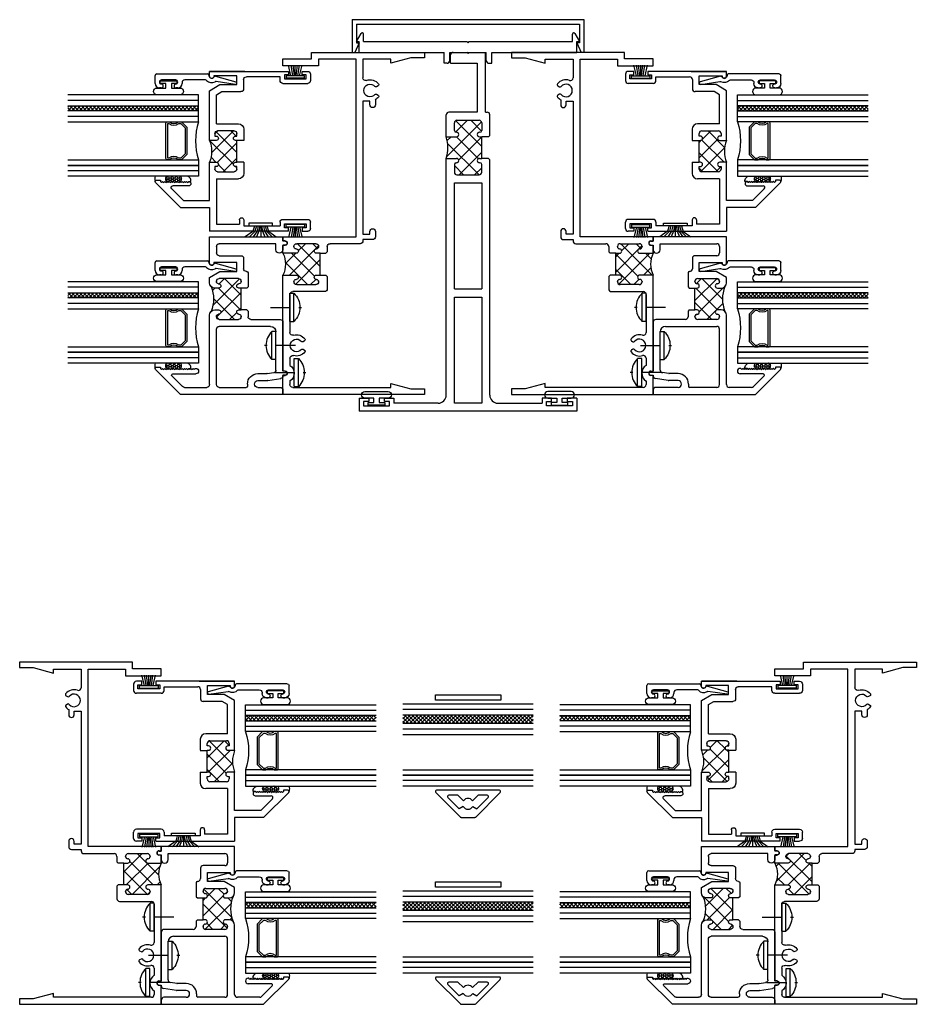
# Model space of a CAD drawing. Extents: x -21 to 78, y -46 to 88.
# Drawn here: x -7 to 3, y -46 to -35 of the extents above; entities that cross this region are included whole.
import ezdxf

# ---------------------------------------------------------------- set-up
doc = ezdxf.new("R2010")
doc.units = 0
doc.header["$LTSCALE"] = 0.3
doc.header["$MEASUREMENT"] = 0
doc.linetypes.add('CENTER2', pattern=[1.125, 0.75, -0.125, 0.125, -0.125])
doc.layers.get('0').update_dxf_attribs({"linetype": 'CONTINUOUS'})
for name, color, linetype in [('B224080$0$THERMAL', 3, 'CONTINUOUS'), ('B225030$0$THERMAL', 3, 'CONTINUOUS'), ('B225039$0$THERMAL', 3, 'CONTINUOUS'), ('B990641$0$THERMAL', 3, 'CONTINUOUS'), ('Bulb_680', 7, 'CONTINUOUS'), ('E200090$0$EXT_BEAD', 1, 'CONTINUOUS'), ('e224080$0$EXT_SASH', 6, 'CONTINUOUS'), ('e225030$0$EXT_FRAME', 5, 'CONTINUOUS'), ('e225039$0$EXT_FRAME', 5, 'CONTINUOUS'), ('E990304$0$EXT_MUNTIN', 6, 'CONTINUOUS'), ('E990641$0$EXT_MULLIONS', 4, 'CONTINUOUS'), ('E990642$0$EXT_MULLIONS', 4, 'CONTINUOUS'), ('E990643$0$EXT_MULLIONS', 4, 'CONTINUOUS'), ('E999510$0$EXT_MISC', 5, 'CONTINUOUS'), ('GLASS', 86, 'CONTINUOUS'), ('Glazing Seal', 7, 'CONTINUOUS'), ('HARD_CENTER', 11, 'CENTER2'), ('HARD_OBJECT', 13, 'CONTINUOUS'), ('HARD_SEAL', 7, 'CONTINUOUS'), ('IG_SPACER', 86, 'CONTINUOUS'), ('WS 929130', 7, 'CONTINUOUS')]:
    doc.layers.add(name, color=color, linetype=linetype)

# ---------------------------------------------------------------- blocks, each defined once
blk = doc.blocks.new('E990641')
at = {"layer": 'E990641$0$EXT_MULLIONS'}
for p, q in [((0, 0), (0, 2.5)), ((0.152, 2.5), (0, 2.5)), ((0.152, 2.5), (0.152, 2.39)), ((0.112, 2.45), (0.062, 2.45)), ((0.062, 2.45), (0.062, 2.15)), ((0.112, 2.39), (0.112, 2.45)), ((0.152, 2.39), (0.112, 2.39)), ((0.062, 2.15), (0.112, 2.15)), ((0.112, 2.15), (0.112, 2.21)), ((0.112, 2.21), (0.152, 2.21)), ((0.152, 2.21), (0.152, 2.1)), ((0.152, 2.1), (0.093, 2.1)), ((0.093, 1.593), (0.093, 2.1)), ((0.186, 1.5), (2.902, 1.5)), ((2.902, 1.5), (2.902, 1.382)), ((3.152, 1.5), (3.403, 1.5)), ((3.152, 1.5), (3.152, 1.382)), ((3.433, 1.143), (3.433, 1.47)), ((0.093, 1.093), (0.093, 1.407)), ((0.093, 1.407), (1.311, 1.407)), ((1.311, 1.407), (1.311, 1.093)), ((1.404, 1.407), (1.404, 1.093)), ((1.404, 1.407), (2.621, 1.407)), ((2.621, 1.407), (2.621, 1.093)), ((2.714, 1.377), (2.714, 1.123)), ((2.832, 1.407), (2.744, 1.407)), ((2.852, 1.382), (2.852, 1.387)), ((3.202, 1.382), (3.202, 1.387)), ((3.222, 1.407), (3.31, 1.407)), ((3.34, 1.377), (3.34, 1.123)), ((3.995, 1.45), (4.09, 1.45)), ((3.995, 1.45), (3.995, 1.143)), ((4.12, 1.42), (4.12, 1.265)), ((4.105, 1.25), (4.12, 1.265)), ((4.105, 1.25), (4.12, 1.235)), ((3.995, 1.143), (3.433, 1.143)), ((4.12, 1.235), (4.12, 1.05)), ((1.311, 1.093), (0.093, 1.093)), ((2.621, 1.093), (1.404, 1.093)), ((2.744, 1.093), (2.832, 1.093)), ((2.852, 1.113), (2.852, 1.118)), ((2.902, 1.118), (2.902, 1.093)), ((2.902, 1.093), (3.152, 1.093)), ((3.152, 1.118), (3.152, 1.093)), ((3.202, 1.113), (3.202, 1.118)), ((3.31, 1.093), (3.222, 1.093)), ((3.433, 1.05), (3.433, 1.03)), ((3.433, 1.05), (4.12, 1.05)), ((0.093, 0.907), (0.093, 0.4)), ((0.186, 1), (2.887, 1)), ((2.902, 1.015), (2.887, 1)), ((3.152, 1.015), (3.167, 1)), ((3.167, 1), (3.403, 1)), ((0.062, 0.35), (0.112, 0.35)), ((0.062, 0.05), (0.062, 0.35)), ((0.152, 0.4), (0.093, 0.4)), ((0.112, 0.35), (0.112, 0.29)), ((0.152, 0.29), (0.152, 0.4)), ((0.112, 0.29), (0.152, 0.29)), ((0.152, 0), (0, 0)), ((0.112, 0.05), (0.062, 0.05)), ((0.112, 0.11), (0.112, 0.05)), ((0.152, 0.11), (0.112, 0.11)), ((0.152, 0), (0.152, 0.11))]:
    blk.add_line(p, q, dxfattribs=at)
for centre, radius, start, end in [((0.186, 1.593), 0.093, 180, 270), ((3.403, 1.47), 0.03, 0, 90), ((2.744, 1.377), 0.03, 90, 180), ((2.832, 1.387), 0.02, 0, 90), ((2.877, 1.382), 0.025, 180, 0), ((3.177, 1.382), 0.025, 180, 0), ((3.222, 1.387), 0.02, 90, 180), ((3.31, 1.377), 0.03, 0, 90), ((4.09, 1.42), 0.03, 0, 90), ((2.877, 1.118), 0.025, 0, 180), ((3.177, 1.118), 0.025, 0, 180), ((2.744, 1.123), 0.03, 180, 270), ((2.832, 1.113), 0.02, 270, 0), ((3.222, 1.113), 0.02, 180, 270), ((3.31, 1.123), 0.03, 270, 0), ((3.403, 1.03), 0.03, 270, 360), ((0.186, 0.907), 0.093, 90, 180)]:
    blk.add_arc(centre, radius, start, end, dxfattribs=at)
blk = doc.blocks.new('*X61')
at = {"color": 0}
for p, q in [((2.714, 1.123), (3.075, 1.484)), ((2.902, 1.488), (2.911, 1.497)), ((3.323, 1.096), (2.926, 1.493)), ((3.152, 1.444), (3.107, 1.489)), ((2.714, 1.3), (2.821, 1.407)), ((2.852, 1.391), (2.836, 1.407)), ((3.15, 1.093), (2.884, 1.358)), ((2.899, 1.131), (3.152, 1.384)), ((3.038, 1.093), (3.336, 1.392)), ((3.34, 1.256), (3.203, 1.393)), ((2.973, 1.093), (2.714, 1.352)), ((2.796, 1.093), (2.714, 1.175)), ((3.215, 1.094), (3.34, 1.219))]:
    blk.add_line(p, q, dxfattribs=at)
blk = doc.blocks.new('B990641')
at = {"layer": 'B990641$0$THERMAL'}
for p, q in [((2.902, 1.015), (2.902, 1.093)), ((3.152, 1.015), (3.152, 1.093))]:
    blk.add_line(p, q, dxfattribs=at)
blk.add_arc((3.027, 1.907), 0.426, 252.9322, 287.0678, dxfattribs=at)
blk.add_blockref('E990641', (0, 0))
blk.add_blockref('*X61', (0, 0), dxfattribs=at)
blk = doc.blocks.new('E990643')
at = {"layer": 'E990643$0$EXT_MULLIONS'}
for p, q in [((-0.031, 0.125), (0.022, 0.218)), ((-0.031, 0.125), (0, 0.125)), ((0, 0), (0, 0.125)), ((0.05, 0.125), (0.05, 0.21)), ((0.05, 0.125), (1.235, 0.125)), ((1.25, 0.11), (1.235, 0.125)), ((1.25, 0.11), (1.265, 0.125)), ((1.265, 0.125), (2.45, 0.125)), ((2.45, 0.125), (2.45, 0.21)), ((2.478, 0.218), (2.531, 0.125)), ((2.5, 0), (2.5, 0.125)), ((2.5, 0.125), (2.531, 0.125)), ((0, 0), (0.978, 0)), ((0.978, -0.125), (0.978, 0)), ((1.04, 0), (1.46, 0)), ((1.04, -0.094), (1.04, 0)), ((1.46, -0.094), (1.46, 0)), ((1.522, -0.125), (1.522, 0)), ((1.522, 0), (2.5, 0)), ((1.009, -0.125), (0.978, -0.125)), ((1.491, -0.125), (1.522, -0.125))]:
    blk.add_line(p, q, dxfattribs=at)
for centre, radius, start, end in [((0.035, 0.21), 0.0147, 0, 150), ((2.465, 0.21), 0.0147, 30, 180), ((1.009, -0.094), 0.031, 270, 0), ((1.491, -0.094), 0.031, 180, 270)]:
    blk.add_arc(centre, radius, start, end, dxfattribs=at)
blk = doc.blocks.new('B990643')
blk.add_blockref('E990643', (0, 0))
blk = doc.blocks.new('E990642')
at = {"layer": 'E990642$0$EXT_MULLIONS'}
for p, q in [((0, 0.375), (2.662, 0.375)), ((0, 0.375), (0, 0)), ((2.662, 0.375), (2.662, 0)), ((0.05, 0.325), (2.612, 0.325)), ((0.05, 0.325), (0.05, 0.11)), ((2.612, 0.325), (2.612, 0.11)), ((0, 0), (0.031, 0)), ((0.081, 0.11), (0.031, 0)), ((0.05, 0.11), (0.081, 0.11)), ((2.612, 0.11), (2.581, 0.11)), ((2.581, 0.11), (2.631, 0)), ((2.662, 0), (2.631, 0))]:
    blk.add_line(p, q, dxfattribs=at)
blk = doc.blocks.new('B990642')
blk.add_blockref('E990642', (0, 0))
blk = doc.blocks.new('e224080')
at = {"layer": 'e224080$0$EXT_SASH'}
for p, q in [((-1.065, 1.835), (-1.128, 1.835)), ((-1.065, 1.795), (-1.065, 1.835)), ((0, 1.835), (-0.905, 1.835)), ((-0.905, 1.835), (-0.905, 1.795)), ((-0.406, 1.835), (0, 1.835)), ((0, 1.78), (0, 1.835)), ((-1.16, 1.803), (-1.16, 1.73)), ((-0.842, 1.698), (-1.128, 1.698)), ((-1.11, 1.748), (-1.11, 1.795)), ((-1.11, 1.795), (-1.065, 1.795)), ((-0.86, 1.748), (-1.11, 1.748)), ((-0.905, 1.795), (-0.86, 1.795)), ((-0.86, 1.795), (-0.86, 1.748)), ((-0.81, 1.73), (-0.81, 1.773)), ((-0.81, 1.773), (-0.423, 1.773)), ((-0.392, 1.742), (-0.392, 1.634)), ((-0.312, 1.683), (-0.312, 1.785)), ((-0.312, 1.785), (-0.05, 1.785)), ((-0.05, 1.785), (-0.05, 1.78)), ((-0.141, 1.603), (-0.361, 1.603)), ((-0.12, 1.683), (-0.312, 1.683)), ((-0.08, 1.568), (-0.141, 1.603)), ((0, 1.614), (-0.12, 1.683)), ((0, 1.043), (0, 1.614)), ((-0.08, 1.233), (-0.08, 1.568)), ((-0.394, 1.171), (-0.394, 1.043)), ((-0.08, 1.233), (-0.332, 1.233)), ((-0.283, 1.153), (-0.093, 1.153)), ((-0.314, 1.093), (-0.314, 1.122)), ((-0.299, 1.093), (-0.314, 1.093)), ((-0.314, 1.043), (-0.299, 1.043)), ((-0.314, 0.793), (-0.314, 1.043)), ((-0.062, 1.093), (-0.077, 1.093)), ((-0.077, 1.043), (-0.062, 1.043)), ((-0.062, 1.122), (-0.062, 1.093)), ((-0.062, 1.043), (0, 1.043)), ((-0.394, 0.793), (-0.394, 0.665)), ((-0.299, 0.793), (-0.314, 0.793)), ((-0.062, 0.793), (-0.077, 0.793)), ((0, 0.793), (-0.062, 0.793)), ((0, 0.353), (0, 0.793)), ((-0.314, 0.743), (-0.299, 0.743)), ((-0.314, 0.714), (-0.314, 0.743)), ((-0.093, 0.683), (-0.283, 0.683)), ((-0.077, 0.743), (-0.062, 0.743)), ((-0.062, 0.743), (-0.062, 0.714)), ((-0.08, 0.603), (-0.332, 0.603)), ((-0.08, 0.603), (-0.08, 0.08)), ((0.251, 0.559), (0.238, 0.571)), ((0.263, 0.571), (0.251, 0.559)), ((0.276, 0.559), (0.263, 0.571)), ((0.288, 0.571), (0.276, 0.559)), ((0.301, 0.559), (0.288, 0.571)), ((0.313, 0.571), (0.301, 0.559)), ((0.326, 0.559), (0.313, 0.571)), ((0.338, 0.571), (0.326, 0.559)), ((0.351, 0.559), (0.338, 0.571)), ((0.363, 0.571), (0.351, 0.559)), ((0.376, 0.559), (0.363, 0.571)), ((0.388, 0.571), (0.376, 0.559)), ((0.401, 0.559), (0.388, 0.571)), ((0.413, 0.571), (0.401, 0.559)), ((0.426, 0.559), (0.413, 0.571)), ((0.438, 0.571), (0.426, 0.559)), ((0.451, 0.559), (0.438, 0.571)), ((0.463, 0.571), (0.451, 0.559)), ((0.476, 0.559), (0.463, 0.571)), ((0.488, 0.571), (0.476, 0.559)), ((0.501, 0.559), (0.488, 0.571)), ((0.513, 0.571), (0.501, 0.559)), ((0.526, 0.559), (0.513, 0.571)), ((0.538, 0.571), (0.526, 0.559)), ((0.551, 0.559), (0.538, 0.571)), ((0.563, 0.571), (0.551, 0.559)), ((0.61, 0.586), (0.563, 0.586)), ((0.563, 0.586), (0.563, 0.571)), ((0.238, 0.521), (0.42, 0.521)), ((0.434, 0.487), (0.3, 0.353)), ((0.333, 0.273), (0.621, 0.56)), ((0.3, 0.353), (0, 0.353)), ((0, 0.273), (0, 0)), ((0.333, 0.273), (0, 0.273)), ((-0.842, 0.137), (-1.128, 0.137)), ((-0.394, 0.13), (-0.394, 0.062)), ((-0.344, 0.13), (-0.344, 0.08)), ((-1.16, 0.032), (-1.16, 0.105)), ((-1.065, 0), (-1.128, 0)), ((-0.86, 0.087), (-1.11, 0.087)), ((-1.11, 0.087), (-1.11, 0.04)), ((-1.11, 0.04), (-1.065, 0.04)), ((-1.065, 0.04), (-1.065, 0)), ((-0.905, 0.04), (-0.86, 0.04)), ((-0.905, 0), (-0.905, 0.04)), ((-0.905, 0), (0, 0)), ((-0.86, 0.04), (-0.86, 0.087)), ((-0.81, 0.105), (-0.81, 0.062)), ((-0.394, 0.062), (-0.81, 0.062)), ((-0.08, 0.08), (-0.344, 0.08))]:
    blk.add_line(p, q, dxfattribs=at)
for centre, radius, start, end in [((-1.128, 1.803), 0.032, 90, 180), ((-1.128, 1.73), 0.032, 180, 270), ((-0.842, 1.73), 0.032, 270, 360), ((-0.423, 1.742), 0.031, 0, 90), ((-0.025, 1.78), 0.025, 180, 0), ((-0.361, 1.634), 0.031, 180, 270), ((-0.332, 1.171), 0.062, 90, 180), ((-0.283, 1.122), 0.031, 90, 180), ((-0.093, 1.122), 0.031, 360, 90), ((-0.299, 1.068), 0.025, 270, 90), ((-0.077, 1.068), 0.025, 90, 270), ((-0.299, 0.768), 0.025, 270, 90), ((-0.077, 0.768), 0.025, 90, 270), ((-0.283, 0.714), 0.031, 180, 270), ((-0.093, 0.714), 0.031, 270, 0), ((-0.332, 0.665), 0.062, 180, 270), ((0.238, 0.546), 0.025, 90, 270), ((0.61, 0.571), 0.015, 315, 90), ((0.42, 0.501), 0.02, 315, 90), ((-1.128, 0.105), 0.032, 90, 180), ((-0.842, 0.105), 0.032, 0, 90), ((-0.369, 0.13), 0.025, 0, 180), ((-1.128, 0.032), 0.032, 180, 270)]:
    blk.add_arc(centre, radius, start, end, dxfattribs=at)
blk = doc.blocks.new('B224080')
at = {"layer": 'B224080$0$THERMAL'}
h = blk.add_hatch(dxfattribs=at)
h.set_pattern_fill('NET', color=256, angle=45, style=0)
h.paths.add_polyline_path([(0, 1.0425), (-0.062, 1.0425), (-0.077, 1.0425, -1), (-0.077, 1.0925), (-0.062, 1.0925), (-0.062, 1.1215, 0.4142136), (-0.093, 1.1525), (-0.283, 1.1525, 0.4142136), (-0.314, 1.1215), (-0.314, 1.0925), (-0.299, 1.0925, -1), (-0.299, 1.0425), (-0.314, 1.0425), (-0.314, 0.7925), (-0.299, 0.7925, -1), (-0.299, 0.7425), (-0.314, 0.7425), (-0.314, 0.7135, 0.4142136), (-0.283, 0.6825), (-0.093, 0.6825, 0.4142136), (-0.062, 0.7135), (-0.062, 0.7425), (-0.077, 0.7425, -1), (-0.077, 0.7925), (-0.062, 0.7925), (0, 0.7925, -0.1917278)])
for p, q in [((-0.394, 1.0425), (-0.314, 1.0425)), ((-0.394, 0.7925), (-0.314, 0.7925))]:
    blk.add_line(p, q, dxfattribs=at)
blk.add_arc((0.314, 0.9175), 0.338, 158.29303, 201.70697, dxfattribs=at)
blk.add_blockref('e224080', (0, 0))
blk = doc.blocks.new('E200090')
at = {"layer": 'E200090$0$EXT_BEAD'}
for p, q in [((-0.005, 0.938), (0.087, 0.938)), ((0.107, 0.918), (0.107, 0.334)), ((-0.055, 0.868), (-0.055, 0.888)), ((0.037, 0.701), (0.037, 0.865)), ((-0.055, 0.678), (-0.055, 0.697)), ((0.005, 0.628), (-0.005, 0.628)), ((0.037, 0.359), (0.037, 0.596)), ((-0.014, 0.019), (0.018, 0.238)), ((0.08, 0.243), (0.014, 0.011)), ((0.092, 0.319), (0.087, 0.319))]:
    blk.add_line(p, q, dxfattribs=at)
for centre, radius, start, end in [((-0.005, 0.888), 0.05, 90, 180), ((0.087, 0.918), 0.02, 0, 90), ((-0.032, 0.868), 0.023, 180, 355.5565), ((0.013, 0.865), 0.0231, 0, 175.5565), ((-0.032, 0.697), 0.023, 4.4435, 180), ((0.013, 0.701), 0.0231, 184.4435, 0), ((-0.005, 0.678), 0.05, 180, 270), ((0.005, 0.596), 0.032, 0, 90), ((0.087, 0.288), 0.081, 132.6161, 209.7287), ((0.022, 0.359), 0.015, 312.6161, 360), ((0.003, 0.24), 0.015, 351.5727, 29.7287), ((0.087, 0.288), 0.031, 90, 242.8371), ((0.066, 0.247), 0.015, 344.2321, 62.8371), ((0.092, 0.334), 0.015, 270, 360), ((0, 0.015), 0.015, 165, 344.2321)]:
    blk.add_arc(centre, radius, start, end, dxfattribs=at)
blk = doc.blocks.new('b200090')
blk.add_blockref('E200090', (0, 0))
blk = doc.blocks.new('WS-229')
at = {"layer": 'HARD_SEAL'}
for p, q in [((-0.175, 0.038), (-0.204, 0.157)), ((-0.155, 0.038), (-0.174, 0.157)), ((-0.135, 0.038), (-0.15, 0.157)), ((-0.125, 0.038), (-0.125, 0.157)), ((-0.115, 0.038), (-0.099, 0.157)), ((-0.095, 0.038), (-0.077, 0.157)), ((-0.075, 0.038), (-0.047, 0.157)), ((-0.231, 0.038), (-0.019, 0.038)), ((-0.231, 0.008), (-0.231, 0.038)), ((-0.231, 0.008), (-0.019, 0.008)), ((-0.019, 0.038), (-0.019, 0.008))]:
    blk.add_line(p, q, dxfattribs=at)
blk = doc.blocks.new('Bulb_680')
at = {"layer": 'Bulb_680'}
blk.add_lwpolyline([(-0.04, -0.095), (-0.01, -0.095), (-0.01, 0.095), (-0.04, 0.095), (-0.04, 0.032), (-0.092, 0.032), (-0.092, 0.134, 1), (-0.168, 0.134), (-0.168, -0.134, 1), (-0.092, -0.134), (-0.092, -0.031), (-0.04, -0.031)], format="xyb", close=True, dxfattribs=at)
blk = doc.blocks.new('Glass Shim Glazing')
h = blk.add_hatch()
h.set_pattern_fill('HONEY', color=256, scale=0.13, angle=90)
h.paths.add_polyline_path([(0.048, 0.354, 0.533383), (-0.014, 0.354), (-0.026, 0.342), (-0.014, 0.329), (-0.026, 0.317), (-0.014, 0.304), (-0.026, 0.292), (-0.014, 0.279), (-0.026, 0.267), (-0.014, 0.254), (-0.026, 0.242), (-0.014, 0.229), (-0.026, 0.217), (-0.014, 0.204, 0.533383), (0.048, 0.204)])
blk.add_lwpolyline([(-0.014, 0.079, 0.443477), (0.048, 0.132), (0.048, 0.49, 0.128835), (-0.014, 0.491, -0.414214), (0.001, 0.476), (0.001, 0.429), (-0.014, 0.429), (-0.026, 0.417), (-0.014, 0.404), (-0.026, 0.392), (-0.014, 0.379), (-0.026, 0.367), (-0.014, 0.354), (-0.026, 0.342), (-0.014, 0.329), (-0.026, 0.317), (-0.014, 0.304), (-0.026, 0.292), (-0.014, 0.279), (-0.026, 0.267), (-0.014, 0.254), (-0.026, 0.242), (-0.014, 0.229), (-0.026, 0.217), (-0.014, 0.204), (-0.026, 0.192), (-0.014, 0.179), (-0.026, 0.167), (-0.014, 0.154), (-0.026, 0.142), (-0.014, 0.129), (-0.026, 0.117), (-0.014, 0.104)], format="xyb", close=True)
at = {"layer": 'Glazing Seal'}
for centre, start, end in [((0.017, 0.334), 33.8506, 146.1494), ((0.017, 0.225), 213.8506, 326.1494)]:
    blk.add_arc(centre, 0.037, start, end, dxfattribs=at)
blk = doc.blocks.new('8SMS')
at = {"layer": 'HARD_CENTER'}
blk.add_line((-0.224, 0), (0.133, 0), dxfattribs=at)
at = {"layer": 'HARD_OBJECT'}
for p, q in [((0, 0.161), (0.047, 0.161)), ((0.047, 0.161), (0.047, -0.161)), ((0, -0.161), (0.047, -0.161))]:
    blk.add_line(p, q, dxfattribs=at)
blk.add_arc((-0.11, 0), 0.225, 314.2055, 45.7945, dxfattribs=at)
blk = doc.blocks.new('8PPH')
at = {"layer": 'HARD_OBJECT'}
blk.add_line((0, 0.161), (0, -0.161), dxfattribs=at)
blk.add_blockref('8SMS', (0, 0), dxfattribs=at)
blk = doc.blocks.new('Wooly')
for points in [[(-0.07, 0), (-0.088, -0.062), (-0.177, -0.125)], [(-0.05, 0), (-0.068, -0.062), (-0.13, -0.125)], [(-0.03, 0), (-0.042, -0.062), (-0.086, -0.125)], [(-0.01, 0), (-0.02, -0.062), (-0.049, -0.125)], [(0.01, 0), (0.02, -0.061), (0.049, -0.125)], [(0.03, 0), (0.042, -0.062), (0.086, -0.125)], [(0.05, 0), (0.069, -0.063), (0.13, -0.125)], [(0.07, 0), (0.089, -0.063), (0.177, -0.125)]]:
    blk.add_lwpolyline(points)
at = {"layer": 'WS 929130'}
blk.add_line((0, 0), (0, -0.125), dxfattribs=at)
blk.add_lwpolyline([(-0.135, 0.03), (0.135, 0.03), (0.135, 0), (-0.135, 0)], close=True, dxfattribs=at)
blk = doc.blocks.new('e225030')
at = {"layer": 'e225030$0$EXT_FRAME'}
for p, q in [((1.297, 3.926), (0, 3.926)), ((0, 3.926), (0, 3.864)), ((0, 3.864), (0.156, 3.864)), ((0.156, 3.864), (0.387, 3.802)), ((0.387, 3.802), (0.387, 3.846)), ((0.387, 3.846), (0.706, 3.846)), ((0.706, 3.846), (0.706, 3.633)), ((0.786, 1.81), (0.786, 3.846)), ((0.786, 3.846), (1.217, 3.846)), ((1.217, 3.846), (1.217, 3.77)), ((1.297, 3.85), (1.297, 3.926)), ((1.625, 3.85), (1.297, 3.85)), ((1.625, 3.77), (1.625, 3.85)), ((1.217, 3.77), (1.625, 3.77)), ((0.533, 3.541), (0.55, 3.531)), ((0.55, 3.445), (0.533, 3.435)), ((0.564, 3.382), (0.564, 3.323)), ((0.626, 3.323), (0.626, 3.366)), ((0.626, 3.366), (0.706, 3.366)), ((0.706, 3.366), (0.706, 1.839)), ((0.564, 1.87), (0.564, 1.809)), ((0.626, 1.839), (0.626, 1.87)), ((0.706, 1.839), (0.626, 1.839)), ((1.625, 1.81), (0.786, 1.81)), ((1.625, 1.764), (1.625, 1.81)), ((0.596, 1.777), (0.706, 1.777)), ((0.706, 1.777), (0.706, 1.762)), ((0.738, 1.73), (1.084, 1.73)), ((1.116, 1.698), (1.116, 1.635)), ((1.216, 1.695), (1.216, 1.699)), ((1.247, 1.73), (1.467, 1.73)), ((1.498, 1.699), (1.498, 1.695)), ((1.598, 1.762), (1.625, 1.764)), ((1.625, 1.709), (1.598, 1.712)), ((1.625, 1.62), (1.625, 1.709)), ((1.116, 1.635), (1.131, 1.62)), ((1.196, 1.37), (1.196, 1.62)), ((1.196, 1.62), (1.241, 1.62)), ((1.473, 1.62), (1.625, 1.62)), ((1.131, 1.37), (1.116, 1.355)), ((1.241, 1.37), (1.196, 1.37)), ((1.625, 1.37), (1.473, 1.37)), ((1.625, 0.27), (1.625, 1.37)), ((1.116, 1.355), (1.116, 1.212)), ((1.216, 1.291), (1.216, 1.295)), ((1.467, 1.26), (1.247, 1.26)), ((1.498, 1.295), (1.498, 1.291)), ((1.148, 1.18), (1.513, 1.18)), ((1.545, 1.148), (1.545, 0.71)), ((1.377, 0.615), (1.394, 0.605)), ((1.394, 0.519), (1.377, 0.509)), ((1.545, 0.415), (1.545, 0.332)), ((1.598, 0.268), (1.625, 0.27)), ((0.387, 0.124), (0.156, 0.062)), ((0.387, 0.08), (0.387, 0.124)), ((1.545, 0.154), (1.545, 0.112)), ((1.625, 0.216), (1.598, 0.218)), ((1.625, 0), (1.625, 0.216)), ((0.156, 0.062), (0, 0.062)), ((0, 0.062), (0, 0)), ((0, 0), (1.625, 0)), ((1.513, 0.08), (0.387, 0.08))]:
    blk.add_line(p, q, dxfattribs=at)
for centre, radius, start, end in [((0.675, 3.633), 0.031, 250.99, 360), ((0.54, 3.554), 0.015, 141.9791, 240), ((0.625, 3.488), 0.123, 70.99, 141.9791), ((0.558, 3.544), 0.015, 240, 320.1291), ((0.625, 3.488), 0.0725, 219.8709, 140.1291), ((0.54, 3.422), 0.015, 120, 218.0209), ((0.625, 3.488), 0.122, 218.0209, 240.1349), ((0.558, 3.432), 0.015, 39.8709, 120), ((0.595, 3.323), 0.031, 180, 0), ((0.595, 1.87), 0.031, 0, 180), ((0.596, 1.809), 0.032, 180, 270), ((0.738, 1.762), 0.032, 180, 270), ((1.084, 1.698), 0.032, 360, 90), ((1.247, 1.699), 0.031, 90, 180), ((1.467, 1.699), 0.031, 360, 90), ((1.6, 1.737), 0.025, 95, 265), ((1.241, 1.695), 0.025, 180, 270), ((1.241, 1.645), 0.025, 270, 90), ((1.473, 1.645), 0.025, 90, 270), ((1.473, 1.695), 0.025, 270, 360), ((1.241, 1.345), 0.025, 270, 90), ((1.473, 1.345), 0.025, 90, 270), ((1.241, 1.295), 0.025, 90, 180), ((1.247, 1.291), 0.031, 180, 270), ((1.467, 1.291), 0.031, 270, 0), ((1.473, 1.295), 0.025, 0, 90), ((1.148, 1.212), 0.032, 180, 270), ((1.513, 1.148), 0.032, 0, 90), ((1.469, 0.562), 0.122, 73.4537, 141.9791), ((1.513, 0.71), 0.032, 253.4537, 360), ((1.384, 0.628), 0.015, 141.9791, 240), ((1.402, 0.618), 0.015, 240, 320.1291), ((1.469, 0.562), 0.0725, 219.8709, 140.1291), ((1.384, 0.496), 0.015, 120, 218.0209), ((1.469, 0.562), 0.122, 218.0209, 287.0472), ((1.402, 0.506), 0.015, 39.8709, 120), ((1.514, 0.415), 0.031, 0, 107.0472), ((1.6, 0.243), 0.105, 121.5881, 238.4119), ((1.6, 0.243), 0.025, 95, 265), ((1.513, 0.112), 0.032, 270, 360)]:
    blk.add_arc(centre, radius, start, end, dxfattribs=at)
blk = doc.blocks.new('B225030')
at = {"layer": 'B225030$0$THERMAL'}
h = blk.add_hatch(dxfattribs=at)
h.set_pattern_fill('NET', color=256, angle=45)
h.paths.add_polyline_path([(1.625, 1.62), (1.473, 1.62, -1), (1.473, 1.67, 0.414214), (1.498, 1.695), (1.498, 1.699, 0.414214), (1.467, 1.73), (1.247, 1.73, 0.414214), (1.216, 1.699), (1.216, 1.695, 0.414214), (1.241, 1.67, -1), (1.241, 1.62), (1.196, 1.62), (1.196, 1.37), (1.241, 1.37, -1), (1.241, 1.32, 0.414214), (1.216, 1.295), (1.216, 1.291, 0.414214), (1.247, 1.26), (1.467, 1.26, 0.414214), (1.498, 1.291), (1.498, 1.295, 0.414214), (1.473, 1.32, -1), (1.473, 1.37), (1.625, 1.37, -0.237096)])
for p, q in [((1.196, 1.62), (1.131, 1.62)), ((1.196, 1.37), (1.131, 1.37))]:
    blk.add_line(p, q, dxfattribs=at)
blk.add_arc((1.874, 1.495), 0.278, 153.3234, 206.6766, dxfattribs=at)
blk.add_blockref('e225030', (0, 0))
blk = doc.blocks.new('e225039')
at = {"layer": 'e225039$0$EXT_FRAME'}
for p, q in [((0.843, 1.81), (0, 1.81)), ((0, 1.81), (0, 1.759)), ((0.843, 1.507), (0.843, 1.81)), ((-0.025, 1.759), (0, 1.759)), ((-0.025, 1.714), (0, 1.714)), ((0, 1.714), (0, 1.66)), ((0.08, 1.66), (0.08, 1.73)), ((0.08, 1.73), (0.731, 1.73)), ((0.763, 1.698), (0.763, 1.624)), ((0.731, 1.592), (0.481, 1.592)), ((0.451, 1.562), (0.451, 1.442)), ((0.531, 1.41), (0.531, 1.512)), ((0.531, 1.512), (0.793, 1.512)), ((0.793, 1.512), (0.793, 1.507)), ((0.401, 1.395), (0.401, 1.235)), ((0.419, 1.41), (0.416, 1.41)), ((0.723, 1.41), (0.531, 1.41)), ((0.843, 1.341), (0.723, 1.41)), ((0.481, 1.295), (0.481, 1.299)), ((0.512, 1.33), (0.732, 1.33)), ((0.763, 1.299), (0.763, 1.295)), ((0.843, 1.282), (0.843, 1.341)), ((0.401, 1.235), (0.416, 1.22)), ((0.481, 0.97), (0.481, 1.22)), ((0.481, 1.22), (0.506, 1.22)), ((0.738, 1.22), (0.781, 1.22)), ((0.416, 0.97), (0.401, 0.955)), ((0.401, 0.955), (0.401, 0.892)), ((0.506, 0.97), (0.481, 0.97)), ((0.781, 0.97), (0.738, 0.97)), ((0.843, 0.112), (0.843, 0.908)), ((0, 0.828), (0, 0.265)), ((0.369, 0.86), (0.032, 0.86)), ((0.481, 0.891), (0.481, 0.895)), ((0.732, 0.86), (0.512, 0.86)), ((0.763, 0.895), (0.763, 0.891)), ((0.08, 0.28), (0.08, 0.718)), ((0.142, 0.78), (0.731, 0.78)), ((0.763, 0.112), (0.763, 0.748)), ((-0.025, 0.265), (0, 0.265)), ((0.181, 0.238), (0.106, 0.25)), ((0.288, 0.238), (0.185, 0.238)), ((1.006, 0.298), (0.999, 0.298)), ((1.263, 0.236), (0.999, 0.236)), ((1.019, 0.286), (1.006, 0.298)), ((1.031, 0.298), (1.019, 0.286)), ((1.044, 0.286), (1.031, 0.298)), ((1.056, 0.298), (1.044, 0.286)), ((1.069, 0.286), (1.056, 0.298)), ((1.081, 0.298), (1.069, 0.286)), ((1.094, 0.286), (1.081, 0.298)), ((1.106, 0.298), (1.094, 0.286)), ((1.119, 0.286), (1.106, 0.298)), ((1.131, 0.298), (1.119, 0.286)), ((1.144, 0.286), (1.131, 0.298)), ((1.156, 0.298), (1.144, 0.286)), ((1.169, 0.286), (1.156, 0.298)), ((1.181, 0.298), (1.169, 0.286)), ((1.176, 0), (1.464, 0.287)), ((1.194, 0.286), (1.181, 0.298)), ((1.206, 0.298), (1.194, 0.286)), ((1.219, 0.286), (1.206, 0.298)), ((1.231, 0.298), (1.219, 0.286)), ((1.244, 0.286), (1.231, 0.298)), ((1.256, 0.298), (1.244, 0.286)), ((1.269, 0.286), (1.256, 0.298)), ((1.281, 0.298), (1.269, 0.286)), ((1.294, 0.286), (1.281, 0.298)), ((1.306, 0.298), (1.294, 0.286)), ((1.319, 0.286), (1.306, 0.298)), ((1.331, 0.298), (1.319, 0.286)), ((1.344, 0.286), (1.331, 0.298)), ((1.356, 0.298), (1.344, 0.286)), ((1.369, 0.286), (1.356, 0.298)), ((1.381, 0.298), (1.369, 0.286)), ((1.394, 0.286), (1.381, 0.298)), ((1.406, 0.298), (1.394, 0.286)), ((1.453, 0.313), (1.406, 0.313)), ((1.406, 0.313), (1.406, 0.298)), ((-0.025, 0.22), (0, 0.22)), ((0, 0.22), (0, 0.212)), ((0.175, 0.158), (0.026, 0.181)), ((0.288, 0.158), (0.179, 0.158)), ((0.407, 0.119), (0.407, 0.095)), ((1.152, 0.089), (1.273, 0.21)), ((0, 0.048), (0, 0)), ((0, 0), (1.176, 0)), ((0.288, 0.08), (0.032, 0.08)), ((0.731, 0.08), (0.422, 0.08)), ((1.131, 0.08), (0.875, 0.08))]:
    blk.add_line(p, q, dxfattribs=at)
for centre, radius, start, end in [((-0.025, 1.737), 0.0225, 90, 270), ((0.731, 1.698), 0.032, 0, 90), ((0.04, 1.66), 0.04, 180, 0), ((0.481, 1.562), 0.03, 90, 180), ((0.731, 1.624), 0.032, 270, 0), ((0.818, 1.507), 0.025, 180, 0), ((0.416, 1.395), 0.015, 90, 180), ((0.419, 1.442), 0.032, 270, 0), ((0.512, 1.299), 0.031, 90, 180), ((0.506, 1.295), 0.025, 180, 270), ((0.506, 1.245), 0.025, 270, 90), ((0.738, 1.245), 0.025, 90, 270), ((0.732, 1.299), 0.031, 360, 90), ((0.738, 1.295), 0.025, 270, 360), ((0.781, 1.282), 0.062, 270, 0), ((0.506, 0.895), 0.025, 90, 180), ((0.506, 0.945), 0.025, 270, 90), ((0.738, 0.945), 0.025, 90, 270), ((0.738, 0.895), 0.025, 0, 90), ((0.781, 0.908), 0.062, 0, 90), ((0.032, 0.828), 0.032, 90, 180), ((0.369, 0.892), 0.032, 270, 0), ((0.512, 0.891), 0.031, 180, 270), ((0.732, 0.891), 0.031, 270, 0), ((0.142, 0.718), 0.062, 90, 180), ((0.731, 0.748), 0.032, 0, 90), ((-0.025, 0.243), 0.0225, 90, 270), ((0.111, 0.28), 0.031, 180, 261.2814), ((0.185, 0.269), 0.031, 261.2814, 270), ((0.288, 0.119), 0.119, 0, 90), ((0.999, 0.267), 0.031, 90, 270), ((1.263, 0.221), 0.015, 315, 90), ((1.453, 0.298), 0.015, 315, 90), ((0.031, 0.212), 0.031, 180, 261.2814), ((0.179, 0.189), 0.031, 261.2814, 270), ((0.288, 0.119), 0.039, 270, 90), ((0.032, 0.048), 0.032, 90, 180), ((0.422, 0.095), 0.015, 180, 270), ((0.731, 0.112), 0.032, 270, 0), ((0.875, 0.112), 0.032, 180, 270), ((1.131, 0.11), 0.03, 270, 315)]:
    blk.add_arc(centre, radius, start, end, dxfattribs=at)
blk = doc.blocks.new('B225039')
at = {"layer": 'B225039$0$THERMAL'}
h = blk.add_hatch(dxfattribs=at)
h.set_pattern_fill('ANSI37', color=256)
h.paths.add_polyline_path([(0.825, 1.238, -0.198912), (0.781, 1.22), (0.738, 1.22, -1), (0.738, 1.27, 0.436584), (0.763, 1.297, 0.434285), (0.732, 1.33), (0.512, 1.33, 0.434285), (0.481, 1.297, 0.436584), (0.506, 1.27, -1), (0.506, 1.22), (0.481, 1.22), (0.481, 0.97), (0.506, 0.97, -1), (0.506, 0.92, 0.436584), (0.481, 0.893, 0.434285), (0.512, 0.86), (0.732, 0.86, 0.434285), (0.763, 0.893, 0.436584), (0.738, 0.92, -1), (0.738, 0.97), (0.781, 0.97, -0.198912), (0.825, 0.952, -0.199861)])
for p, q in [((0.416, 1.22), (0.481, 1.22)), ((0.416, 0.97), (0.481, 0.97))]:
    blk.add_line(p, q, dxfattribs=at)
blk.add_arc((1.169, 1.095), 0.372, 157.3954, 202.6046, dxfattribs=at)
blk.add_blockref('e225039', (0, 0))
blk = doc.blocks.new('Glazing')
at = {"layer": 'GLASS'}
h = blk.add_hatch(dxfattribs=at)
h.set_pattern_fill('ANSI37', color=256, scale=0.25)
h.set_pattern_definition([(45, (-3.161888, 35.521364), (-0.022097087, 0.022097087), []), (135, (-3.161888, 35.521364), (-0.022097087, -0.022097087), [])])
h.paths.add_polyline_path([(0.808, 1.5), (0.748, 1.5), (0.748, 0), (0.808, 0)])
for p, q in [((0, 0), (0, 1.5)), ((0.062, 0), (0.062, 1.5)), ((0.124, 1.5), (0.124, 0)), ((0.124, 0), (0.124, 1.5)), ((0.186, 1.5), (0.186, 0)), ((0.624, 1.5), (0.624, 0)), ((0.686, 0), (0.686, 1.5)), ((0.748, 0), (0.748, 1.5)), ((0.808, 1.5), (0.808, 0)), ((0.87, 0), (0.87, 1.5)), ((0.932, 0), (0.932, 1.5)), ((0.062, 0), (0, 0)), ((0.124, 0), (0.062, 0)), ((0.186, 0), (0.124, 0)), ((0.624, 0), (0.686, 0)), ((0.686, 0), (0.748, 0)), ((0.748, 0), (0.808, 0)), ((0.808, 0), (0.87, 0)), ((0.87, 0), (0.932, 0))]:
    blk.add_line(p, q, dxfattribs=at)
at = {"layer": 'IG_SPACER'}
for points in [[(0.201, 0.375), (0.609, 0.375, -0.414214), (0.624, 0.36), (0.624, 0.335, 0.4), (0.624, 0.235), (0.624, 0.197), (0.562, 0.135), (0.248, 0.135), (0.186, 0.197), (0.186, 0.235, 0.4), (0.186, 0.335), (0.186, 0.36, -0.414214)], [(0.206, 0.355), (0.604, 0.355), (0.604, 0.342, 0.348155), (0.604, 0.228), (0.604, 0.205), (0.553, 0.155), (0.256, 0.155), (0.206, 0.205), (0.206, 0.228, 0.348155), (0.206, 0.342)]]:
    blk.add_lwpolyline(points, format="xyb", close=True, dxfattribs=at)
blk.add_arc((0.405, -0.65), 0.686, 71.4057, 108.5943, dxfattribs=at)
blk = doc.blocks.new('E990304')
at = {"layer": 'E990304$0$EXT_MUNTIN'}
for p, q in [((0.004, 0.026), (0.287, 0.308)), ((0.453, 0.312), (0.297, 0.312)), ((0.746, 0.026), (0.463, 0.308)), ((0.145, 0.084), (0.275, 0.214)), ((0.26, 0.058), (0.323, 0.121)), ((0.321, 0.187), (0.275, 0.214)), ((0.49, 0.058), (0.427, 0.121)), ((0.429, 0.187), (0.475, 0.214)), ((0.605, 0.084), (0.475, 0.214)), ((0.015, 0), (0.735, 0)), ((0.155, 0.058), (0.26, 0.058)), ((0.49, 0.058), (0.595, 0.058))]:
    blk.add_line(p, q, dxfattribs=at)
for centre, radius, start, end in [((0.297, 0.297), 0.015, 90, 134.9541), ((0.453, 0.297), 0.015, 45.0459, 90), ((0.375, 0.156), 0.0625, 30, 150), ((0.375, 0.156), 0.0625, 214.2993, 325.7007), ((0.015, 0.015), 0.015, 134.9541, 270), ((0.155, 0.073), 0.015, 134.9541, 270), ((0.595, 0.073), 0.015, 270, 45.0459), ((0.735, 0.015), 0.015, 270, 45.0459)]:
    blk.add_arc(centre, radius, start, end, dxfattribs=at)
blk = doc.blocks.new('B990304')
blk.add_blockref('E990304', (0, 0))
blk = doc.blocks.new('E999510')
at = {"layer": 'E999510$0$EXT_MISC'}
for p, q in [((0, 0), (0.75, 0)), ((0, -0.0625), (0, 0)), ((0.75, 0), (0.75, -0.0625)), ((0.75, -0.0625), (0, -0.0625))]:
    blk.add_line(p, q, dxfattribs=at)
blk = doc.blocks.new('B999510')
blk.add_blockref('E999510', (0, 0))

msp = doc.modelspace()

# ---------------------------------------------------------------- hatches: boundary and pattern name
at = {"layer": 'GLASS'}
h = msp.add_hatch(dxfattribs=at)
h.set_pattern_fill('ANSI37', color=256, scale=0.25, angle=90)
h.set_pattern_definition([(135, (-37.01246, -46.720686), (-0.022097087, -0.022097087), []), (225, (-37.01246, -46.720686), (0.022097087, -0.022097087), [])])
h.paths.add_polyline_path([(-2.991, -42.751), (-2.991, -42.851), (-1.491, -42.851), (-1.491, -42.751)])
h = msp.add_hatch(dxfattribs=at)
h.set_pattern_fill('ANSI37', color=256, scale=0.25, angle=90)
h.set_pattern_definition([(135, (-37.01246, -48.866186), (-0.022097087, -0.022097087), []), (225, (-37.01246, -48.866186), (0.022097087, -0.022097087), [])])
h.paths.add_polyline_path([(-2.991, -44.897), (-2.991, -44.997), (-1.491, -44.997), (-1.491, -44.897)])

# ---------------------------------------------------------------- linework, layer by layer
for p, q in [((-1.491, -42.627), (-2.991, -42.627)), ((-1.491, -42.689), (-2.991, -42.689)), ((-2.991, -42.751), (-1.491, -42.751)), ((-1.491, -42.851), (-2.991, -42.851)), ((-1.491, -42.913), (-2.991, -42.913)), ((-2.991, -42.975), (-1.491, -42.975)), ((-2.991, -43.381), (-1.491, -43.381)), ((-2.991, -43.443), (-1.491, -43.443)), ((-1.491, -43.443), (-2.991, -43.443)), ((-1.491, -43.505), (-2.991, -43.505)), ((-1.491, -43.567), (-2.991, -43.567)), ((-1.491, -44.773), (-2.991, -44.773)), ((-1.491, -44.835), (-2.991, -44.835)), ((-2.991, -44.897), (-1.491, -44.897)), ((-1.491, -44.997), (-2.991, -44.997)), ((-1.491, -45.059), (-2.991, -45.059)), ((-2.991, -45.121), (-1.491, -45.121)), ((-2.991, -45.527), (-1.491, -45.527)), ((-2.991, -45.589), (-1.491, -45.589)), ((-1.491, -45.589), (-2.991, -45.589)), ((-1.491, -45.651), (-2.991, -45.651)), ((-1.491, -45.713), (-2.991, -45.713))]:
    msp.add_line(p, q, dxfattribs=at)

# ---------------------------------------------------------------- block references
for name, p in [('B990642', (-3.572, -35.146)), ('B990643', (-3.491, -35.146)), ('B225030', (-1.741, -39.072)), ('B224080', (0.727, -37.2)), ('WS-229', (-0.133, -35.452)), ('B225039', (-0.116, -39.072)), ('B225030', (-7.389, -46.072)), ('B224080', (-4.921, -44.2)), ('WS-229', (-5.781, -42.452)), ('B225039', (-5.764, -46.072))]:
    msp.add_blockref(name, p)
at = {"xscale": -1}
for name, p in [('B225030', (-2.741, -39.072)), ('B224080', (-5.209, -37.2)), ('WS-229', (-4.349, -35.452)), ('B225039', (-4.366, -39.072))]:
    msp.add_blockref(name, p, dxfattribs=at)
for name, p, rotation in [('B990641', (-0.991, -39.266), 90), ('b200090', (-4.896, -35.5), 90.00000000000001), ('Bulb_680', (1.197, -35.464), 90.00000000000001), ('Glazing', (-5.334, -36.567), 90), ('WS-229', (-4.349, -37.113), 180), ('b200090', (-4.896, -37.646), 90.00000000000001), ('Bulb_680', (1.197, -37.609), 90.00000000000001), ('Glazing', (-5.334, -38.713), 90), ('8PPH', (-0.196, -38.073), 180), ('8PPH', (-4.446, -38.51), 180), ('8PPH', (-0.246, -38.822), 180), ('Bulb_680', (-1.191, -39.206), 270), ('Bulb_680', (-4.451, -42.464), 90.00000000000001), ('b200090', (0.752, -42.5), 89.99999999999997), ('B999510', (-1.866, -42.582), 180), ('Glazing', (0.314, -43.567), 89.99999999999997), ('B990304', (-1.866, -43.615), 180), ('WS-229', (1.299, -44.113), 180), ('Bulb_680', (-4.451, -44.609), 90.00000000000001), ('b200090', (0.752, -44.646), 89.99999999999997), ('B999510', (-1.866, -44.728), 180), ('Glazing', (0.314, -45.713), 89.99999999999997), ('8PPH', (-5.844, -45.073), 180), ('8PPH', (1.202, -45.51), 180), ('8PPH', (-5.893, -45.822), 180), ('B990304', (-1.866, -45.76), 180)]:
    msp.add_blockref(name, p, dxfattribs=dict(rotation=rotation))
for name, p, rotation in [('Bulb_680', (-5.679, -35.464), 270), ('b200090', (0.414, -35.5), 270), ('Glazing', (0.852, -36.567), 270), ('WS-229', (-0.133, -37.113), 180), ('Bulb_680', (-5.679, -37.609), 270), ('b200090', (0.414, -37.646), 270), ('Glazing', (0.852, -38.713), 270), ('8PPH', (-4.286, -38.073), 180), ('8PPH', (-0.036, -38.51), 180), ('8PPH', (-4.236, -38.822), 180), ('Bulb_680', (-3.291, -39.206), 90), ('B225030', (2.907, -46.072), 359.9999999999999), ('B224080', (0.439, -44.2), 359.9999999999999), ('WS-229', (1.299, -42.452), 359.9999999999999), ('b200090', (-5.234, -42.5), 270), ('Bulb_680', (-0.031, -42.464), 270), ('Glazing', (-4.796, -43.567), 270), ('WS-229', (-5.781, -44.113), 180), ('B225039', (1.282, -46.072), 359.9999999999999), ('b200090', (-5.234, -44.646), 270), ('Bulb_680', (-0.031, -44.609), 270), ('Glazing', (-4.796, -45.713), 270), ('8PPH', (1.362, -45.073), 180), ('8PPH', (-5.684, -45.51), 180), ('8PPH', (1.411, -45.822), 180)]:
    msp.add_blockref(name, p, dxfattribs=dict(at, rotation=rotation))
at = {"layer": 'Glazing Seal'}
for p, rotation in [((-5.343, -36.615), 90.00000000000001), ((-5.343, -38.761), 90.00000000000001), ((0.305, -43.615), 89.99999999999997), ((0.305, -45.761), 89.99999999999997)]:
    msp.add_blockref('Glass Shim Glazing', p, dxfattribs=dict(at, rotation=rotation))
at = {"layer": 'Glazing Seal', "xscale": -1, "rotation": 270}
for p in [(0.86, -36.615), (0.86, -38.761), (-4.787, -43.615), (-4.787, -45.761)]:
    msp.add_blockref('Glass Shim Glazing', p, dxfattribs=at)
at = {"layer": 'WS 929130', "xscale": -1}
msp.add_blockref('Wooly', (-4.621, -37.138), dxfattribs=at)
at = {"layer": 'WS 929130'}
for p in [(0.139, -37.138), (-5.509, -44.138)]:
    msp.add_blockref('Wooly', p, dxfattribs=at)
at = {"layer": 'WS 929130', "xscale": -1, "rotation": 359.9999999999999}
msp.add_blockref('Wooly', (1.027, -44.138), dxfattribs=at)

doc.saveas('drawing.dxf')
